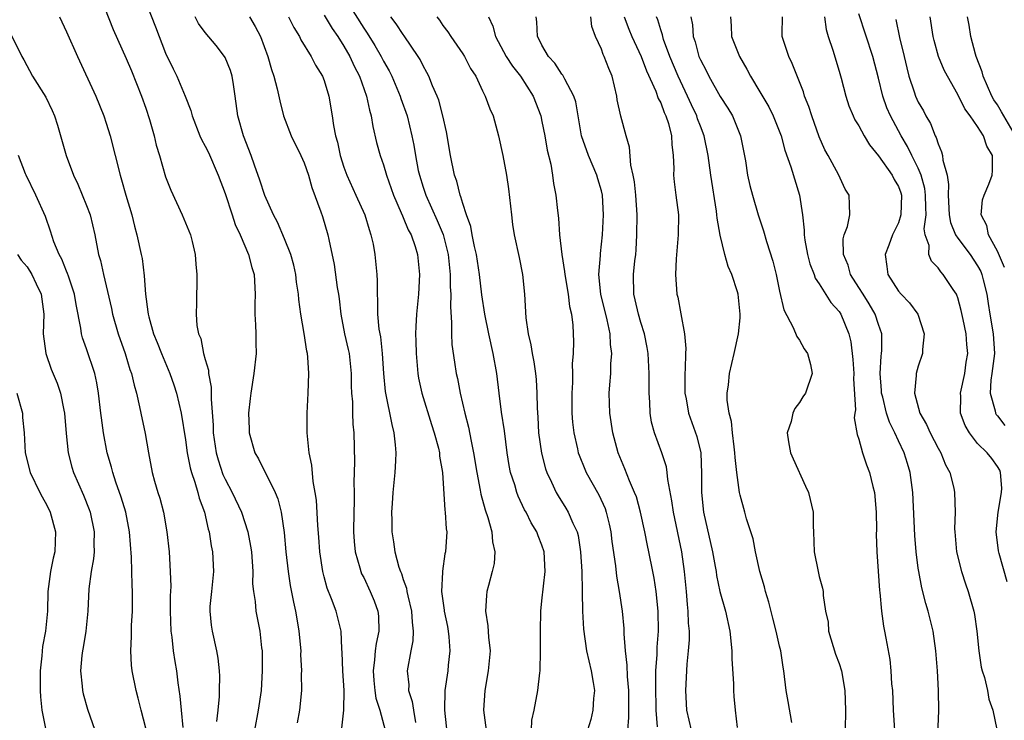
# Model space of a CAD drawing. Units: inches. Extents: x 2508000 to 2511000, y 1539000 to 1542000.
# Drawn here: x 2508570 to 2508670, y 1540386 to 1540457 of the extents above; entities that cross this region are included whole.
import ezdxf

# ---------------------------------------------------------------- set-up
doc = ezdxf.new("R2010")
doc.units = ezdxf.units.IN
doc.header["$MEASUREMENT"] = 0
doc.layers.add('LD25081539_2ft', color=9, linetype='Continuous')

msp = doc.modelspace()

# ---------------------------------------------------------------- linework, layer by layer
at = {"layer": 'LD25081539_2ft'}
for points, elevation in [([(2508578.025, 1540460.025), (2508579.707, 1540455.707), (2508581, 1540452.795), (2508581.536, 1540451.536), (2508582.575, 1540449), (2508583, 1540447.776), (2508583.377, 1540446.623), (2508583.825, 1540445), (2508584.045, 1540444.045), (2508584.376, 1540443), (2508585, 1540440.839), (2508585.509, 1540439.509), (2508586.676, 1540437), (2508587.496, 1540435), (2508587.671, 1540434.329), (2508587.984, 1540433), (2508588.033, 1540432.034), (2508588.156, 1540431), (2508588.15, 1540429.85), (2508588.108, 1540429), (2508588.117, 1540428.117), (2508588.075, 1540427), (2508588.164, 1540425.836), (2508588.329, 1540425), (2508588.535, 1540424.535), (2508588.837, 1540423), (2508589, 1540422.4), (2508589.324, 1540421.324), (2508589.339, 1540421), (2508589.607, 1540419.607), (2508589.584, 1540418.416), (2508589.793, 1540415.793), (2508589.806, 1540415), (2508590.099, 1540413), (2508590.291, 1540412.291), (2508590.788, 1540410.788), (2508591, 1540410.325), (2508591.72, 1540409), (2508592.657, 1540407), (2508593.302, 1540405), (2508593.583, 1540403.583), (2508593.656, 1540403), (2508593.8, 1540401), (2508593.782, 1540399.782), (2508593.86, 1540399), (2508594.024, 1540397.976), (2508594.098, 1540397), (2508594.499, 1540395), (2508594.678, 1540393.322), (2508594.73, 1540393), (2508594.747, 1540391), (2508594.631, 1540389), (2508594.344, 1540387), (2508593.957, 1540385)], 7940), ([(2508582.797, 1540459), (2508583.988, 1540455.988), (2508585, 1540453.335), (2508585.749, 1540451.749), (2508586.136, 1540451), (2508586.959, 1540449), (2508587.54, 1540447.54), (2508587.667, 1540447), (2508588.457, 1540445), (2508588.627, 1540444.627), (2508589, 1540443.955), (2508589.309, 1540443.31), (2508590.313, 1540441), (2508591, 1540439.18), (2508591.729, 1540437), (2508592.034, 1540436.034), (2508592.509, 1540435), (2508593.367, 1540433), (2508593.708, 1540431.708), (2508593.927, 1540431), (2508594.025, 1540429), (2508594.001, 1540428.001), (2508594.007, 1540427), (2508594.087, 1540425.913), (2508594.105, 1540425), (2508594.102, 1540424.102), (2508594.129, 1540423), (2508593.91, 1540421), (2508593.589, 1540419), (2508593.541, 1540418.459), (2508593.372, 1540417), (2508593.419, 1540415.419), (2508593.444, 1540415), (2508594.02, 1540413), (2508594.386, 1540412.386), (2508596.066, 1540409), (2508596.335, 1540408.335), (2508596.66, 1540407), (2508596.957, 1540404.957), (2508597.141, 1540403), (2508597.369, 1540401), (2508597.587, 1540399.586), (2508597.904, 1540397.904), (2508598.114, 1540397), (2508598.232, 1540396.232), (2508598.46, 1540395), (2508598.635, 1540393), (2508598.633, 1540392.633), (2508598.707, 1540391), (2508598.695, 1540390.695), (2508598.702, 1540389), (2508598.516, 1540387), (2508598.281, 1540385.72)], 7938), ([(2508603.011, 1540459), (2508605, 1540455.844), (2508605.345, 1540455.345), (2508606.107, 1540454.107), (2508606.762, 1540453), (2508607, 1540452.532), (2508607.559, 1540451.559), (2508607.837, 1540451), (2508608.682, 1540449), (2508608.755, 1540448.755), (2508609.378, 1540447), (2508609.865, 1540445), (2508610.058, 1540444.058), (2508610.221, 1540443), (2508610.512, 1540441.487), (2508610.621, 1540441), (2508611, 1540439.814), (2508611.265, 1540439), (2508612.424, 1540436.424), (2508613.013, 1540435.013), (2508613.515, 1540433), (2508613.65, 1540431.65), (2508613.736, 1540431), (2508613.741, 1540429.741), (2508613.796, 1540429), (2508613.755, 1540427.755), (2508613.878, 1540426.122), (2508613.86, 1540425), (2508613.907, 1540423.907), (2508614.153, 1540422.153), (2508614.35, 1540421), (2508614.475, 1540420.474), (2508614.741, 1540419), (2508615.205, 1540417), (2508615.591, 1540415.592), (2508615.845, 1540414.155), (2508616.099, 1540413), (2508616.413, 1540411), (2508616.764, 1540409.236), (2508616.824, 1540408.824), (2508617.251, 1540407.251), (2508617.53, 1540406.47), (2508617.93, 1540405), (2508618, 1540404), (2508618.25, 1540403), (2508618.17, 1540401.83), (2508617.987, 1540401), (2508617.589, 1540399.589), (2508617.44, 1540399), (2508617.398, 1540398.602), (2508617.296, 1540397), (2508617.534, 1540395.534), (2508617.611, 1540394.389), (2508617.761, 1540393), (2508617.582, 1540391), (2508617.222, 1540389), (2508617.085, 1540387), (2508617.357, 1540385)], 7928), ([(2508601, 1540457.157), (2508601.813, 1540455.813), (2508602.393, 1540455), (2508603, 1540454.039), (2508603.593, 1540453), (2508604.031, 1540452.031), (2508604.574, 1540451), (2508605.29, 1540449), (2508605.573, 1540447.573), (2508605.758, 1540447), (2508605.916, 1540445.916), (2508606.308, 1540444.308), (2508606.657, 1540443), (2508607, 1540442.041), (2508607.311, 1540441), (2508608.016, 1540439), (2508608.798, 1540437.202), (2508608.909, 1540436.909), (2508609, 1540436.728), (2508609.505, 1540435.505), (2508609.782, 1540435), (2508610.185, 1540433.815), (2508610.433, 1540433), (2508610.65, 1540431), (2508610.54, 1540429), (2508610.336, 1540427), (2508610.253, 1540425.747), (2508610.244, 1540425), (2508610.275, 1540424.275), (2508610.283, 1540423), (2508610.45, 1540421), (2508610.526, 1540420.526), (2508610.857, 1540419), (2508611.832, 1540415.832), (2508612.112, 1540415), (2508612.542, 1540413.458), (2508612.642, 1540413), (2508612.661, 1540412.661), (2508612.953, 1540411), (2508613.185, 1540407.185), (2508613.222, 1540407), (2508613.328, 1540405.328), (2508613.38, 1540405), (2508613.258, 1540403), (2508613.207, 1540402.793), (2508612.944, 1540401.056), (2508612.953, 1540400.953), (2508612.862, 1540399), (2508613.108, 1540397.108), (2508613.111, 1540397), (2508613.446, 1540395.446), (2508613.522, 1540395), (2508613.589, 1540394.411), (2508613.708, 1540393), (2508613.542, 1540391.542), (2508613.502, 1540391), (2508613.186, 1540389), (2508613.162, 1540387), (2508613.544, 1540383.544)], 7930), ([(2508669.963, 1540399.963), (2508669.179, 1540402.822), (2508669.112, 1540403.112), (2508668.874, 1540405), (2508669.079, 1540407), (2508669.411, 1540409), (2508669.428, 1540409.428), (2508669.32, 1540411), (2508669.228, 1540411.228), (2508669, 1540411.594), (2508668.421, 1540412.421), (2508667.962, 1540413), (2508667, 1540413.932), (2508666.161, 1540415), (2508665.734, 1540415.734), (2508665.26, 1540417), (2508665.288, 1540418.713), (2508665.263, 1540419), (2508665.698, 1540421), (2508665.85, 1540422.15), (2508666.006, 1540423), (2508665.915, 1540423.915), (2508665.837, 1540425), (2508665.55, 1540426.45), (2508665.344, 1540427.344), (2508665, 1540428.616), (2508664.903, 1540428.903), (2508664.852, 1540429), (2508664.526, 1540429.474), (2508663.532, 1540431), (2508663.267, 1540431.267), (2508663, 1540431.673), (2508662.34, 1540432.341), (2508662.066, 1540433), (2508662.099, 1540433.901), (2508661.715, 1540435), (2508661.613, 1540435.613), (2508661.79, 1540437), (2508661.75, 1540437.75), (2508661.745, 1540439), (2508661.666, 1540439.666), (2508661.295, 1540441), (2508661, 1540441.726), (2508660.355, 1540443), (2508659.92, 1540443.921), (2508659.264, 1540445), (2508658.183, 1540447), (2508657.824, 1540447.824), (2508657.414, 1540449), (2508657, 1540450.809), (2508656.428, 1540453), (2508655, 1540457.297)], 7904), ([(2508574.282, 1540457), (2508575, 1540455.497), (2508576.102, 1540453), (2508577.953, 1540449), (2508578.76, 1540447), (2508579, 1540446.274), (2508579.391, 1540445), (2508580.39, 1540441), (2508580.547, 1540440.548), (2508580.98, 1540439), (2508581.57, 1540437), (2508581.852, 1540435.852), (2508582.093, 1540435), (2508582.533, 1540433), (2508582.614, 1540432.614), (2508582.842, 1540430.842), (2508582.964, 1540429), (2508583.205, 1540427.205), (2508583.218, 1540427), (2508583.288, 1540426.711), (2508583.767, 1540425), (2508584.128, 1540424.128), (2508584.569, 1540423), (2508585.435, 1540421), (2508585.839, 1540419.839), (2508586.101, 1540419), (2508586.549, 1540417), (2508587, 1540414.302), (2508587.184, 1540413), (2508587.469, 1540411.469), (2508587.607, 1540411), (2508587.959, 1540410.041), (2508588.252, 1540409), (2508588.396, 1540408.396), (2508588.933, 1540407), (2508589.296, 1540405.296), (2508589.398, 1540405), (2508589.598, 1540403.598), (2508589.738, 1540403), (2508589.831, 1540401), (2508589.616, 1540399), (2508589.474, 1540397.474), (2508589.455, 1540397), (2508589.579, 1540395.579), (2508589.683, 1540395), (2508590.139, 1540393), (2508590.269, 1540392.269), (2508590.404, 1540391), (2508590.44, 1540390.44), (2508590.407, 1540389), (2508590.41, 1540388.41), (2508590.269, 1540387), (2508590.133, 1540385.867)], 7942), ([(2508602.79, 1540385.21), (2508602.991, 1540387), (2508603.028, 1540389), (2508602.897, 1540391), (2508602.836, 1540392.836), (2508602.796, 1540393.204), (2508602.72, 1540395), (2508602.213, 1540397), (2508601.753, 1540398.247), (2508601.313, 1540399.313), (2508601, 1540400.472), (2508600.867, 1540401), (2508600.569, 1540403), (2508600.463, 1540404.463), (2508600.354, 1540405.645), (2508600.218, 1540408.218), (2508600.106, 1540409), (2508599.907, 1540410.092), (2508599.756, 1540411.756), (2508599.505, 1540413), (2508599.317, 1540414.683), (2508599.299, 1540415), (2508599.273, 1540417), (2508599.386, 1540419), (2508599.469, 1540421), (2508599.368, 1540422.632), (2508599.319, 1540423), (2508599.255, 1540423.255), (2508598.984, 1540425.016), (2508598.643, 1540427), (2508598.453, 1540428.453), (2508598.42, 1540429), (2508598.224, 1540430.224), (2508598.159, 1540431), (2508597.933, 1540431.933), (2508597.648, 1540433), (2508597, 1540434.601), (2508596.278, 1540436.278), (2508595.886, 1540437), (2508595, 1540438.958), (2508594.51, 1540440.51), (2508593.967, 1540442.033), (2508593.642, 1540443), (2508592.872, 1540445), (2508592.299, 1540447), (2508592.031, 1540449), (2508591.839, 1540450.161), (2508591.724, 1540451), (2508591.562, 1540451.562), (2508591, 1540452.886), (2508590.939, 1540453), (2508590.094, 1540454.094), (2508589, 1540455.399), (2508588.317, 1540456.317), (2508587.964, 1540457)], 7936), ([(2508593.472, 1540457), (2508594.032, 1540456.032), (2508594.58, 1540455), (2508595.331, 1540453), (2508595.675, 1540451.674), (2508595.928, 1540451), (2508596.266, 1540449.734), (2508596.514, 1540448.514), (2508596.903, 1540447), (2508597.669, 1540445), (2508598.664, 1540443), (2508599, 1540442.254), (2508599.437, 1540441), (2508599.764, 1540439.764), (2508600.68, 1540437.32), (2508600.837, 1540436.837), (2508601.383, 1540435), (2508601.463, 1540434.537), (2508602.01, 1540432.01), (2508602.336, 1540429.664), (2508602.452, 1540429), (2508602.517, 1540428.517), (2508602.682, 1540427), (2508603.063, 1540425), (2508603.43, 1540423.43), (2508603.517, 1540423), (2508603.741, 1540421), (2508603.747, 1540419.747), (2508603.777, 1540419), (2508603.857, 1540418.143), (2508603.862, 1540417), (2508603.891, 1540415.891), (2508603.997, 1540415), (2508604.073, 1540412.073), (2508604.005, 1540409.995), (2508604.032, 1540409), (2508604.038, 1540408.038), (2508603.989, 1540407), (2508603.979, 1540405), (2508604.042, 1540404.042), (2508604.151, 1540403), (2508604.621, 1540401.379), (2508604.708, 1540401), (2508604.79, 1540400.79), (2508605, 1540400.389), (2508605.663, 1540399), (2508606.053, 1540398.053), (2508606.429, 1540397), (2508606.487, 1540396.487), (2508606.515, 1540395), (2508606.244, 1540393.756), (2508606.164, 1540393), (2508606.091, 1540392.091), (2508605.943, 1540391), (2508606.011, 1540390.011), (2508606.115, 1540389), (2508606.22, 1540388.22), (2508606.612, 1540387), (2508607.161, 1540385)], 7934), ([(2508597.414, 1540457), (2508597.935, 1540455.935), (2508598.516, 1540455), (2508598.662, 1540454.662), (2508599.687, 1540453), (2508600.126, 1540452.126), (2508600.84, 1540451), (2508601, 1540450.569), (2508601.489, 1540449), (2508601.826, 1540447), (2508601.957, 1540446.043), (2508602.161, 1540445), (2508602.352, 1540444.352), (2508602.625, 1540443), (2508603, 1540441.831), (2508603.295, 1540441), (2508604.208, 1540439), (2508605.097, 1540437), (2508605.534, 1540435.534), (2508605.732, 1540435), (2508605.948, 1540434.052), (2508606.132, 1540433), (2508606.324, 1540431), (2508606.363, 1540430.363), (2508606.351, 1540429), (2508606.393, 1540428.393), (2508606.39, 1540427), (2508606.539, 1540425.461), (2508606.68, 1540424.68), (2508606.871, 1540423), (2508607.002, 1540421), (2508607.162, 1540419.162), (2508607.832, 1540415.832), (2508608.053, 1540415), (2508608.189, 1540413.811), (2508608.241, 1540413), (2508608.194, 1540412.194), (2508608.151, 1540411), (2508607.953, 1540409), (2508607.857, 1540407.857), (2508607.81, 1540407), (2508607.839, 1540406.161), (2508607.849, 1540405), (2508608.017, 1540404.017), (2508608.152, 1540403), (2508608.563, 1540401.437), (2508608.712, 1540401), (2508608.806, 1540400.806), (2508609, 1540400.194), (2508609.325, 1540399.325), (2508609.364, 1540399), (2508609.456, 1540398.544), (2508609.842, 1540397), (2508609.884, 1540395.884), (2508610.011, 1540395), (2508609.972, 1540394.028), (2508609.756, 1540393), (2508609.394, 1540391), (2508609.557, 1540389.557), (2508609.539, 1540389), (2508609.897, 1540387.897), (2508610.022, 1540387), (2508610.228, 1540385.772)], 7932), ([(2508621.943, 1540385), (2508621.993, 1540386.007), (2508622.204, 1540387), (2508622.59, 1540389), (2508622.772, 1540390.772), (2508622.812, 1540391), (2508622.865, 1540393), (2508622.842, 1540395), (2508622.871, 1540397), (2508623, 1540398.043), (2508623.317, 1540401), (2508623.214, 1540403), (2508623, 1540403.656), (2508622.622, 1540404.621), (2508622.497, 1540405), (2508621.927, 1540405.927), (2508621.397, 1540407), (2508621.249, 1540407.249), (2508620.605, 1540408.605), (2508620.461, 1540409), (2508620.245, 1540409.755), (2508619.838, 1540411), (2508619.693, 1540411.693), (2508619.482, 1540413), (2508619.208, 1540415.208), (2508618.922, 1540417.078), (2508618.671, 1540419), (2508618.443, 1540421), (2508618.082, 1540423), (2508617.627, 1540425), (2508617.234, 1540427), (2508616.937, 1540428.937), (2508616.688, 1540431), (2508616.38, 1540433), (2508616.177, 1540433.823), (2508615.958, 1540435), (2508615.831, 1540435.831), (2508615.392, 1540437), (2508615, 1540438.169), (2508614.824, 1540438.824), (2508614.735, 1540439), (2508614.401, 1540440.401), (2508614.175, 1540441), (2508613.771, 1540443), (2508613.371, 1540445.371), (2508613, 1540447), (2508612.575, 1540448.575), (2508612.419, 1540449), (2508611.953, 1540450.047), (2508611.575, 1540451), (2508611.383, 1540451.382), (2508611, 1540452.033), (2508610.685, 1540452.685), (2508610.496, 1540453), (2508609.093, 1540455.093), (2508609, 1540455.208), (2508608.293, 1540456.293), (2508607.725, 1540457)], 7926), ([(2508612.396, 1540457), (2508612.652, 1540456.652), (2508613, 1540456.135), (2508613.482, 1540455.482), (2508613.788, 1540455), (2508615, 1540453.265), (2508615.172, 1540453), (2508615.795, 1540451.795), (2508616.308, 1540451), (2508617, 1540449.535), (2508617.28, 1540449), (2508617.72, 1540447.72), (2508618.058, 1540447), (2508618.609, 1540445), (2508619.053, 1540443), (2508619.418, 1540441), (2508619.629, 1540439.629), (2508619.918, 1540437), (2508620.042, 1540436.042), (2508620.206, 1540435), (2508620.706, 1540432.706), (2508621.051, 1540431), (2508621.253, 1540429), (2508621.387, 1540426.613), (2508621.615, 1540425), (2508621.881, 1540423.881), (2508622.018, 1540423), (2508622.173, 1540422.173), (2508622.352, 1540421), (2508622.405, 1540420.405), (2508622.491, 1540419), (2508622.511, 1540417.489), (2508622.586, 1540416.586), (2508622.666, 1540415), (2508622.951, 1540412.951), (2508623.373, 1540411.373), (2508623.498, 1540411), (2508623.959, 1540410.041), (2508624.425, 1540409), (2508624.632, 1540408.632), (2508625.409, 1540407.409), (2508625.653, 1540407), (2508626.126, 1540405.874), (2508626.546, 1540405), (2508626.642, 1540404.642), (2508626.909, 1540403), (2508627.022, 1540401), (2508627.062, 1540399.062), (2508627.076, 1540398.924), (2508627.107, 1540397), (2508627.198, 1540395.198), (2508627.507, 1540393), (2508627.966, 1540391), (2508628.184, 1540389.816), (2508628.298, 1540389), (2508628.204, 1540388.204), (2508628.133, 1540387), (2508627.923, 1540386.077), (2508627.6, 1540385)], 7924), ([(2508617.585, 1540457), (2508618.05, 1540456.05), (2508618.3, 1540455), (2508619.384, 1540453), (2508620.013, 1540452.013), (2508620.819, 1540451), (2508622.109, 1540449), (2508622.87, 1540447), (2508623, 1540446.429), (2508623.286, 1540445), (2508623.531, 1540443.531), (2508623.888, 1540442.112), (2508624.07, 1540441), (2508624.168, 1540440.168), (2508624.414, 1540439), (2508624.561, 1540437.439), (2508624.658, 1540436.658), (2508624.765, 1540435), (2508625.004, 1540433), (2508625.283, 1540431.283), (2508625.298, 1540431), (2508625.631, 1540429), (2508625.77, 1540427.77), (2508625.982, 1540427), (2508626.127, 1540425.873), (2508626.198, 1540424.198), (2508626.145, 1540423), (2508626.045, 1540421.955), (2508626.075, 1540421), (2508626.082, 1540420.081), (2508626.017, 1540419), (2508626.034, 1540417), (2508626.093, 1540416.093), (2508626.228, 1540415), (2508626.596, 1540413.404), (2508626.673, 1540413), (2508626.756, 1540412.756), (2508627.332, 1540411.332), (2508627.473, 1540411), (2508628.735, 1540408.735), (2508629.37, 1540407.369), (2508629.496, 1540407), (2508629.794, 1540405.794), (2508629.952, 1540405), (2508630.054, 1540404.054), (2508630.42, 1540401.58), (2508630.527, 1540400.526), (2508630.796, 1540399), (2508631.086, 1540397), (2508631.258, 1540395.258), (2508631.271, 1540394.729), (2508631.396, 1540393), (2508631.568, 1540391.568), (2508631.598, 1540390.402), (2508631.741, 1540389), (2508631.742, 1540386.258), (2508631.639, 1540385)], 7922), ([(2508634.668, 1540385.332), (2508634.537, 1540387), (2508634.487, 1540389.513), (2508634.516, 1540391), (2508634.629, 1540392.628), (2508634.626, 1540393.374), (2508634.759, 1540395), (2508634.729, 1540397), (2508634.53, 1540399), (2508634.332, 1540400.332), (2508634.212, 1540401), (2508633.802, 1540403), (2508633.651, 1540403.651), (2508633.382, 1540405), (2508632.951, 1540407), (2508632.534, 1540408.534), (2508632.359, 1540409), (2508631.838, 1540410.163), (2508631.375, 1540411.375), (2508630.703, 1540413), (2508630.155, 1540415), (2508629.84, 1540417), (2508629.793, 1540419), (2508629.843, 1540419.843), (2508629.953, 1540421), (2508629.969, 1540421.969), (2508630.067, 1540423), (2508629.93, 1540423.93), (2508629.903, 1540425), (2508629.6, 1540426.4), (2508628.938, 1540429), (2508628.752, 1540431), (2508628.902, 1540432.903), (2508628.898, 1540433.102), (2508629.101, 1540435), (2508629.208, 1540437), (2508629.108, 1540439), (2508629, 1540439.449), (2508628.633, 1540440.633), (2508628.533, 1540441), (2508627.694, 1540443), (2508627.006, 1540445), (2508626.406, 1540448.406), (2508626.218, 1540449), (2508625.294, 1540450.706), (2508625.104, 1540451.104), (2508625, 1540451.218), (2508624.308, 1540452.308), (2508623.667, 1540453), (2508623, 1540454.127), (2508622.715, 1540454.715), (2508622.544, 1540455), (2508622.495, 1540456.495), (2508622.428, 1540457)], 7920), ([(2508638.088, 1540385), (2508637.646, 1540387), (2508637.521, 1540389), (2508637.648, 1540391.648), (2508637.808, 1540393), (2508637.9, 1540394.1), (2508637.894, 1540395), (2508637.809, 1540395.809), (2508637.777, 1540397), (2508637.693, 1540397.693), (2508637.596, 1540399), (2508637.407, 1540401), (2508637.115, 1540403), (2508636.281, 1540407), (2508636.129, 1540408.129), (2508635.71, 1540410.29), (2508635.651, 1540411), (2508635.561, 1540411.561), (2508635.104, 1540413), (2508634.367, 1540415), (2508634.076, 1540416.076), (2508633.923, 1540417), (2508633.887, 1540418.113), (2508633.814, 1540419), (2508633.823, 1540421), (2508633.729, 1540423), (2508633.633, 1540423.633), (2508633.361, 1540425), (2508633, 1540426.131), (2508632.743, 1540427), (2508632.427, 1540428.427), (2508632.274, 1540429), (2508632.25, 1540431), (2508632.381, 1540432.381), (2508632.464, 1540433), (2508632.509, 1540433.491), (2508632.592, 1540435), (2508632.599, 1540437), (2508632.476, 1540439), (2508632.352, 1540440.352), (2508632.225, 1540441), (2508631.989, 1540442.01), (2508631.853, 1540443.853), (2508631.511, 1540445), (2508630.961, 1540446.961), (2508630.611, 1540448.611), (2508630.556, 1540449), (2508630.085, 1540451), (2508629.764, 1540451.764), (2508629.29, 1540453), (2508629.189, 1540453.189), (2508629, 1540453.735), (2508628.405, 1540455), (2508628.029, 1540456.029), (2508627.934, 1540457)], 7918), ([(2508631.292, 1540457), (2508631.764, 1540455.764), (2508632.087, 1540455), (2508633.029, 1540453), (2508633.557, 1540451.557), (2508634.501, 1540449.499), (2508634.75, 1540448.75), (2508635, 1540448.303), (2508635.349, 1540447.349), (2508635.526, 1540447), (2508635.776, 1540446.223), (2508636.087, 1540445), (2508636.105, 1540444.105), (2508636.239, 1540443), (2508636.305, 1540441.695), (2508636.283, 1540441), (2508636.335, 1540440.335), (2508636.532, 1540439), (2508636.778, 1540437), (2508636.769, 1540435), (2508636.563, 1540432.563), (2508636.483, 1540431), (2508636.637, 1540429), (2508636.713, 1540428.713), (2508637.034, 1540427.033), (2508637.401, 1540425), (2508637.515, 1540423.515), (2508637.486, 1540423), (2508637.466, 1540421.466), (2508637.425, 1540421), (2508637.437, 1540419), (2508637.548, 1540418.452), (2508637.803, 1540417), (2508638.637, 1540414.637), (2508639.031, 1540413), (2508639.105, 1540410.895), (2508639.097, 1540409), (2508639.325, 1540407), (2508640.211, 1540403), (2508640.498, 1540401.502), (2508640.58, 1540401), (2508640.623, 1540400.623), (2508640.965, 1540399), (2508641.527, 1540397), (2508641.985, 1540395), (2508642.189, 1540393), (2508642.19, 1540392.19), (2508642.336, 1540389.664), (2508642.342, 1540389), (2508642.383, 1540388.383), (2508642.503, 1540387), (2508642.727, 1540385.273)], 7916), ([(2508648.234, 1540385.766), (2508647.873, 1540387.873), (2508647.655, 1540389), (2508647.414, 1540391), (2508647.343, 1540391.343), (2508647.117, 1540393), (2508647, 1540393.468), (2508646.661, 1540395), (2508646.299, 1540396.299), (2508645.903, 1540397.904), (2508645.563, 1540399), (2508645.476, 1540399.476), (2508645.018, 1540401), (2508644.563, 1540403), (2508644.315, 1540404.315), (2508644.083, 1540405), (2508643.667, 1540406.334), (2508643.497, 1540407), (2508643, 1540408.719), (2508642.946, 1540409), (2508642.672, 1540411), (2508642.502, 1540412.502), (2508642.489, 1540413), (2508642.4, 1540413.6), (2508642.252, 1540415), (2508642.151, 1540416.152), (2508641.908, 1540417), (2508641.712, 1540418.288), (2508641.714, 1540419), (2508641.848, 1540419.848), (2508641.951, 1540421), (2508642.419, 1540423), (2508642.833, 1540425), (2508643, 1540426.607), (2508643.031, 1540427), (2508642.821, 1540429), (2508642.752, 1540429.248), (2508642.163, 1540431), (2508641.801, 1540431.8), (2508641.481, 1540433), (2508641, 1540434.961), (2508640.686, 1540436.686), (2508640.666, 1540437), (2508640.615, 1540437.384), (2508640.059, 1540441), (2508639.799, 1540443), (2508639.386, 1540445), (2508639, 1540445.951), (2508638.715, 1540446.715), (2508638.633, 1540447), (2508638.104, 1540448.104), (2508637.703, 1540449), (2508636.743, 1540451), (2508635.922, 1540453), (2508635.288, 1540454.712), (2508635.197, 1540455), (2508635.171, 1540455.171), (2508635, 1540455.684), (2508634.7, 1540456.7), (2508634.566, 1540457)], 7914), ([(2508638.045, 1540457), (2508638.191, 1540456.191), (2508638.28, 1540455), (2508638.464, 1540454.464), (2508638.859, 1540453), (2508639, 1540452.661), (2508639.568, 1540451.568), (2508639.837, 1540451), (2508641, 1540448.942), (2508641.769, 1540447.769), (2508642.226, 1540447), (2508643.057, 1540445), (2508643.553, 1540442.447), (2508643.77, 1540441), (2508643.984, 1540439.985), (2508644.254, 1540439), (2508644.837, 1540437), (2508645.382, 1540435.382), (2508645.669, 1540434.331), (2508646.32, 1540432.32), (2508646.65, 1540431), (2508647, 1540429.312), (2508647.417, 1540427.417), (2508648.374, 1540425.626), (2508648.732, 1540424.732), (2508649, 1540424.352), (2508649.496, 1540423.496), (2508649.822, 1540423), (2508650.109, 1540421.891), (2508650.297, 1540421), (2508649.611, 1540419), (2508649.361, 1540418.639), (2508649, 1540418.058), (2508648.543, 1540417.457), (2508648.342, 1540417), (2508648.153, 1540416.153), (2508647.766, 1540415), (2508647.899, 1540414.102), (2508648.106, 1540413), (2508648.372, 1540412.372), (2508649.609, 1540409.609), (2508649.909, 1540409), (2508650.388, 1540407), (2508650.398, 1540405.602), (2508650.437, 1540405), (2508650.505, 1540403), (2508650.883, 1540401), (2508651, 1540400.517), (2508651.327, 1540399.326), (2508651.396, 1540399), (2508651.407, 1540398.593), (2508651.643, 1540397), (2508651.888, 1540395.888), (2508651.95, 1540395), (2508652.658, 1540392.658), (2508653, 1540391.717), (2508653.238, 1540391), (2508653.587, 1540389), (2508653.657, 1540387), (2508653.628, 1540385)], 7912), ([(2508642.036, 1540457), (2508642.101, 1540456.101), (2508642.153, 1540455), (2508642.95, 1540453), (2508643.705, 1540451.705), (2508644.063, 1540451), (2508645, 1540449.438), (2508645.898, 1540447.898), (2508646.343, 1540447), (2508647.143, 1540445), (2508647.537, 1540443.537), (2508648.133, 1540441.867), (2508649.013, 1540439), (2508649.302, 1540437), (2508649.477, 1540435.477), (2508649.478, 1540435), (2508649.554, 1540434.446), (2508649.809, 1540433), (2508650.058, 1540432.057), (2508650.474, 1540431), (2508650.606, 1540430.606), (2508651, 1540430.055), (2508652.174, 1540428.174), (2508653, 1540427.251), (2508653.166, 1540427), (2508653.997, 1540425), (2508654.199, 1540424.199), (2508654.402, 1540422.402), (2508654.48, 1540421), (2508654.456, 1540420.456), (2508654.669, 1540417.332), (2508654.597, 1540417), (2508654.53, 1540416.53), (2508654.824, 1540414.824), (2508655, 1540414.371), (2508655.356, 1540413), (2508655.783, 1540411.783), (2508656.086, 1540411), (2508656.404, 1540409.596), (2508656.573, 1540409), (2508656.74, 1540407), (2508656.77, 1540405.23), (2508656.763, 1540404.763), (2508656.811, 1540403), (2508657.089, 1540399.089), (2508657.121, 1540398.879), (2508657.29, 1540397), (2508657.479, 1540395.478), (2508657.591, 1540395), (2508657.712, 1540394.288), (2508658.126, 1540392.126), (2508658.23, 1540391), (2508658.313, 1540389.687), (2508658.393, 1540389), (2508658.477, 1540387), (2508658.592, 1540385)], 7910), ([(2508662.904, 1540383), (2508663.063, 1540386.937), (2508663.045, 1540389), (2508662.93, 1540391), (2508662.782, 1540393), (2508662.505, 1540395), (2508662.007, 1540397), (2508661.774, 1540397.775), (2508661.36, 1540399.36), (2508661.048, 1540401), (2508661, 1540401.343), (2508660.788, 1540403), (2508660.643, 1540404.643), (2508660.441, 1540409), (2508660.194, 1540411), (2508659.903, 1540411.904), (2508659.574, 1540413), (2508659, 1540414.192), (2508658.631, 1540415), (2508658.086, 1540416.086), (2508657.802, 1540417), (2508657.409, 1540418.591), (2508657.294, 1540419), (2508657.288, 1540419.288), (2508657.142, 1540421), (2508657.252, 1540422.748), (2508657.299, 1540423), (2508657.325, 1540423.325), (2508657.331, 1540425), (2508657, 1540425.937), (2508656.665, 1540427), (2508656.039, 1540428.039), (2508655.423, 1540429), (2508655, 1540429.692), (2508654.146, 1540431), (2508653.92, 1540431.921), (2508653.449, 1540433), (2508653.409, 1540434.591), (2508653.519, 1540435), (2508653.845, 1540435.845), (2508654.092, 1540437), (2508654.068, 1540438.068), (2508654.012, 1540439), (2508653.608, 1540439.608), (2508652.934, 1540441.066), (2508651.902, 1540443), (2508651.578, 1540443.578), (2508651, 1540444.868), (2508650.238, 1540447), (2508649.953, 1540447.953), (2508649.527, 1540449), (2508649.413, 1540449.413), (2508648.273, 1540452.273), (2508647.917, 1540453), (2508647.252, 1540455), (2508647.242, 1540455.242), (2508647.275, 1540457)], 7908), ([(2508651.536, 1540457), (2508651.701, 1540455.701), (2508651.904, 1540455), (2508652.358, 1540453.642), (2508653, 1540451.519), (2508653.207, 1540450.793), (2508653.673, 1540449), (2508654.005, 1540448.005), (2508654.428, 1540447), (2508654.61, 1540446.611), (2508655, 1540445.988), (2508655.528, 1540445), (2508656.079, 1540444.079), (2508657, 1540442.957), (2508658.372, 1540441), (2508658.578, 1540440.578), (2508659, 1540439.855), (2508659.234, 1540439.234), (2508659.305, 1540439), (2508659.257, 1540437), (2508659, 1540436.209), (2508658.411, 1540435), (2508658.039, 1540433.961), (2508657.659, 1540433), (2508657.813, 1540431.812), (2508657.939, 1540431), (2508659, 1540429.315), (2508659.271, 1540429), (2508660.123, 1540428.123), (2508660.949, 1540427), (2508661.607, 1540425), (2508661.434, 1540423.434), (2508661.429, 1540423), (2508661, 1540421.744), (2508660.788, 1540421), (2508660.795, 1540420.795), (2508660.619, 1540419), (2508661.164, 1540417), (2508661.841, 1540415.841), (2508662.194, 1540415), (2508663, 1540413.463), (2508663.269, 1540413), (2508663.766, 1540411.766), (2508664.187, 1540411), (2508664.589, 1540409.41), (2508664.674, 1540409), (2508664.733, 1540407), (2508664.677, 1540405.323), (2508664.688, 1540405), (2508664.868, 1540403), (2508665.376, 1540401), (2508665.775, 1540399.775), (2508666.05, 1540399), (2508666.6, 1540397), (2508666.664, 1540396.664), (2508666.9, 1540395), (2508667.115, 1540393), (2508667.367, 1540391.367), (2508667.471, 1540391), (2508667.705, 1540390.295), (2508667.992, 1540389), (2508668.121, 1540388.121), (2508668.531, 1540387), (2508668.952, 1540385.048)], 7906), ([(2508658.734, 1540456.734), (2508659.105, 1540454.895), (2508659.576, 1540453), (2508659.835, 1540451.835), (2508660.049, 1540451), (2508660.586, 1540449.413), (2508660.709, 1540449), (2508661, 1540448.373), (2508661.514, 1540447.514), (2508661.773, 1540447), (2508662.237, 1540446.237), (2508662.705, 1540445), (2508662.811, 1540444.811), (2508663, 1540444.161), (2508663.365, 1540443.364), (2508663.455, 1540443), (2508663.486, 1540442.514), (2508663.912, 1540441), (2508664.071, 1540440.071), (2508664.024, 1540439), (2508664.136, 1540437), (2508664.242, 1540436.242), (2508664.767, 1540435), (2508665, 1540434.648), (2508666.235, 1540433), (2508667, 1540431.874), (2508667.304, 1540431.304), (2508667.437, 1540431), (2508667.56, 1540430.441), (2508667.922, 1540429), (2508668.076, 1540428.076), (2508668.214, 1540427), (2508668.569, 1540425), (2508668.687, 1540423), (2508668.436, 1540421), (2508668.338, 1540420.338), (2508668.266, 1540419), (2508668.773, 1540417.226), (2508668.793, 1540417), (2508668.858, 1540416.858), (2508669, 1540416.717), (2508669.731, 1540415.731)], 7902), ([(2508669.699, 1540431.699), (2508669, 1540433.337), (2508668.084, 1540435), (2508667.922, 1540435.922), (2508667.353, 1540437), (2508667.483, 1540438.517), (2508667.645, 1540439), (2508668.114, 1540440.114), (2508668.46, 1540441), (2508668.508, 1540441.492), (2508668.514, 1540443), (2508667.941, 1540443.941), (2508667.598, 1540445), (2508667, 1540445.912), (2508666.244, 1540447), (2508665.7, 1540447.7), (2508665, 1540449.17), (2508663.943, 1540451), (2508663.621, 1540451.621), (2508663.045, 1540453), (2508662.596, 1540454.596), (2508662.504, 1540455), (2508662.216, 1540457)], 7900), ([(2508670.836, 1540445), (2508669.638, 1540447), (2508669.423, 1540447.423), (2508669, 1540448.108), (2508668.631, 1540448.631), (2508668.431, 1540449), (2508667.542, 1540451), (2508667.445, 1540451.445), (2508666.843, 1540453), (2508666.77, 1540453.23), (2508666.31, 1540455), (2508666.141, 1540456.141), (2508665.972, 1540457)], 7898), ([(2508569.32, 1540455.32), (2508570.465, 1540453), (2508570.666, 1540452.666), (2508571.562, 1540451), (2508572.884, 1540448.884), (2508573.553, 1540447.553), (2508573.773, 1540447), (2508574.077, 1540446.077), (2508574.94, 1540443), (2508575.688, 1540441), (2508576.115, 1540440.115), (2508577, 1540437.958), (2508577.364, 1540437), (2508577.838, 1540435), (2508578.225, 1540433), (2508578.411, 1540432.411), (2508578.723, 1540431), (2508579.544, 1540427.544), (2508579.638, 1540427), (2508580.188, 1540425), (2508580.902, 1540423), (2508581.398, 1540421.398), (2508581.56, 1540421), (2508581.804, 1540419.803), (2508582.054, 1540419), (2508582.367, 1540417.633), (2508582.489, 1540417), (2508582.934, 1540414.934), (2508583.265, 1540413), (2508583.646, 1540411), (2508583.883, 1540410.117), (2508584.212, 1540409), (2508584.408, 1540408.408), (2508584.772, 1540407), (2508585.133, 1540405), (2508585.347, 1540403), (2508585.466, 1540401), (2508585.507, 1540399.507), (2508585.461, 1540398.539), (2508585.466, 1540397), (2508585.518, 1540395), (2508585.608, 1540394.392), (2508585.754, 1540393), (2508585.921, 1540391.921), (2508586.088, 1540391), (2508586.238, 1540389.762), (2508586.426, 1540388.426), (2508586.55, 1540387), (2508586.726, 1540385.274)], 7944), ([(2508583, 1540385.214), (2508582.511, 1540387), (2508582.235, 1540388.235), (2508582.024, 1540389), (2508581.627, 1540391), (2508581.559, 1540391.559), (2508581.467, 1540393), (2508581.555, 1540394.445), (2508581.547, 1540395.547), (2508581.655, 1540397), (2508581.638, 1540397.638), (2508581.657, 1540399), (2508581.619, 1540399.619), (2508581.549, 1540402.451), (2508581.359, 1540405), (2508580.968, 1540407), (2508580.505, 1540408.505), (2508579.964, 1540410.036), (2508579.65, 1540411), (2508579.528, 1540411.528), (2508579.1, 1540413), (2508578.732, 1540415), (2508578.508, 1540416.508), (2508578.464, 1540417), (2508578.221, 1540419), (2508578.048, 1540420.048), (2508577.842, 1540421), (2508577, 1540423.501), (2508576.588, 1540424.588), (2508576.489, 1540425), (2508576.442, 1540425.558), (2508575.956, 1540427.957), (2508575.805, 1540429), (2508575.173, 1540430.827), (2508575.097, 1540431.097), (2508575, 1540431.311), (2508574.523, 1540432.523), (2508574.241, 1540433), (2508573.706, 1540434.294), (2508573.373, 1540435.373), (2508572.854, 1540436.854), (2508571.9, 1540439), (2508570.904, 1540441), (2508570.84, 1540441.16), (2508570.124, 1540443)], 7946), ([(2508570.046, 1540433), (2508570.421, 1540432.421), (2508571, 1540431.748), (2508571.474, 1540431), (2508571.938, 1540430.062), (2508572.437, 1540429), (2508572.706, 1540427), (2508572.638, 1540425), (2508572.902, 1540423), (2508573.448, 1540421.448), (2508574.031, 1540420.031), (2508574.383, 1540419), (2508574.705, 1540417.294), (2508574.777, 1540417), (2508574.955, 1540414.955), (2508575.162, 1540413), (2508575.537, 1540411.537), (2508575.696, 1540411), (2508576.702, 1540408.702), (2508577.279, 1540407.279), (2508577.374, 1540407), (2508577.786, 1540405), (2508577.757, 1540403.757), (2508577.771, 1540403), (2508577.719, 1540402.281), (2508577.485, 1540401), (2508577.254, 1540399.254), (2508577.148, 1540397), (2508576.947, 1540395), (2508576.665, 1540393.335), (2508576.596, 1540393), (2508576.529, 1540392.529), (2508576.399, 1540391), (2508576.577, 1540389.423), (2508576.595, 1540389), (2508576.665, 1540388.665), (2508577.12, 1540387.12), (2508577.846, 1540385)], 7948), ([(2508569.967, 1540419), (2508570.528, 1540417), (2508570.554, 1540416.554), (2508570.724, 1540415), (2508570.826, 1540413), (2508571.308, 1540411), (2508572.288, 1540409), (2508572.532, 1540408.532), (2508573, 1540407.707), (2508573.345, 1540407), (2508573.884, 1540405), (2508573.796, 1540403), (2508573.647, 1540402.353), (2508573.368, 1540401), (2508573.106, 1540399), (2508573.061, 1540397), (2508573, 1540396.349), (2508572.871, 1540395), (2508572.573, 1540393.428), (2508572.505, 1540392.505), (2508572.342, 1540391), (2508572.336, 1540389), (2508572.365, 1540388.365), (2508572.505, 1540387), (2508572.912, 1540385)], 7950)]:
    msp.add_lwpolyline(points, dxfattribs=dict(at, elevation=elevation))

doc.saveas('drawing.dxf')
